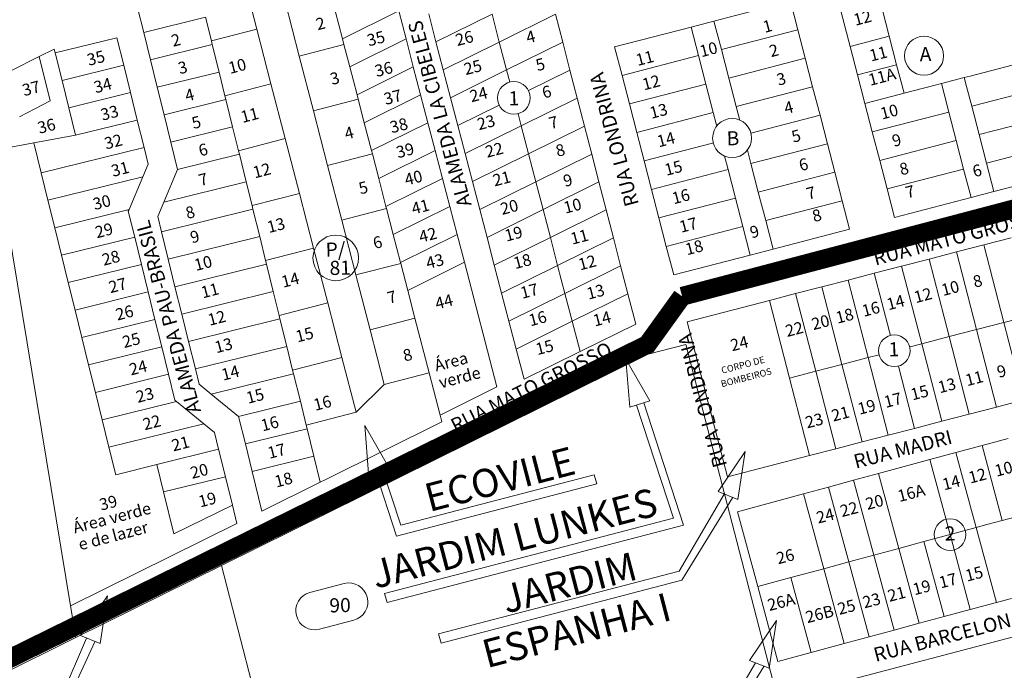
# Model space of a CAD drawing. Units: millimetres. Extents: x 15217 to 28882, y 13054 to 21667.
# Drawn here: x 22459 to 22877, y 16303 to 16579 of the extents above; entities that cross this region are included whole.
import ezdxf
from ezdxf.enums import TextEntityAlignment as Align
from ezdxf.lldxf.tags import DXFTag

# ---------------------------------------------------------------- set-up
doc = ezdxf.new("R2010")
doc.units = ezdxf.units.MM
doc.linetypes.add('CONTÍNUO', pattern=[0])
for name, color, linetype in [('00 - DEMARCAÇÃO DE QUADRAS', 3, 'Continuous'), ('00 - DIVISÃO DE LOTES', 251, 'Continuous'), ('00 - INDICADOR LOTEAMENTOS', 10, 'Continuous'), ('00 - INSTITUCIONAIS', 30, 'Continuous'), ('00 - NOMES LOTEAMENTOS', 2, 'Continuous'), ('00 - NÚMERO LOTES', 7, 'CONTÍNUO'), ('00 - PERÍMETROS BAIRROS E CIDADE', 30, 'Continuous'), ('00 - TEXTO RUAS', 7, 'Continuous')]:
    doc.layers.add(name, color=color, linetype=linetype)
doc.layers.add('00 - TEXTO QUADRAS', color=4, linetype='CONTÍNUO', lineweight=18)
doc.styles.get("Standard").update_dxf_attribs({"font": 'arial.ttf'})
tags = doc.linetypes.add('Tracejado', pattern=[25, 15, -10]).pattern_tags.tags
tags[6:7] = [DXFTag(74, 4), DXFTag(75, 0), DXFTag(340, '0'), DXFTag(46, 1.0), DXFTag(50, 0.0), DXFTag(44, 0.0), DXFTag(45, 0.0)]
tags[4:5] = [DXFTag(74, 4), DXFTag(75, 0), DXFTag(340, '0'), DXFTag(46, 1.0), DXFTag(50, 0.0), DXFTag(44, 0.0), DXFTag(45, 0.0)]

msp = doc.modelspace()

# ---------------------------------------------------------------- linework, layer by layer
at = {"layer": '00 - DEMARCAÇÃO DE QUADRAS', "lineweight": 5}
for p, q in [((22553.2, 16598.05), (22559.22, 16574.82)), ((22811.18, 16567.52), (22804.91, 16591.72)), ((22577.22, 16563.4), (22571.2, 16586.63)), ((22753.34, 16578.24), (22785.84, 16586.67)), ((22785.84, 16586.67), (22788.97, 16574.57)), ((22511.19, 16573.46), (22508.62, 16583.87)), ((22592.53, 16582.6), (22595.61, 16570.74)), ((22622.57, 16570.7), (22619.47, 16582.55)), ((22537.41, 16579.94), (22539.91, 16569.81)), ((22635.29, 16569.43), (22632.2, 16581.29)), ((22686.03, 16581.16), (22689.1, 16569.29)), ((22743.66, 16575.73), (22753.34, 16578.24)), ((22559.22, 16574.82), (22565.24, 16551.59)), ((22711.15, 16567.31), (22743.66, 16575.73)), ((22788.97, 16574.57), (22792.11, 16562.47)), ((22473.63, 16564.73), (22499.83, 16571.2)), ((22499.83, 16571.2), (22502.7, 16559.55)), ((22514.07, 16561.81), (22511.19, 16573.46)), ((22540.28, 16568.29), (22539.91, 16569.81)), ((22595.61, 16570.74), (22596.23, 16568.33)), ((22622.57, 16570.7), (22625.67, 16558.84)), ((22466.79, 16563.16), (22473.22, 16566.34)), ((22473.22, 16566.34), (22473.63, 16564.73)), ((22540.28, 16568.29), (22543.16, 16556.64)), ((22596.23, 16568.33), (22598.68, 16558.87)), ((22638.39, 16557.57), (22635.29, 16569.43)), ((22689.1, 16569.29), (22692.18, 16557.43)), ((22714.29, 16555.21), (22711.15, 16567.31)), ((22814.32, 16555.42), (22811.18, 16567.52)), ((22454.45, 16557.05), (22466.79, 16563.16)), ((22473.63, 16564.73), (22473.63, 16564.73)), ((22516.95, 16550.16), (22514.07, 16561.81)), ((22583.24, 16540.17), (22577.22, 16563.4)), ((22792.11, 16562.47), (22795.25, 16550.37)), ((22502.7, 16559.55), (22505.58, 16547.9)), ((22598.68, 16558.87), (22601.76, 16547)), ((22628.76, 16546.98), (22625.67, 16558.84)), ((22641.49, 16545.72), (22638.39, 16557.57)), ((22692.18, 16557.43), (22695.26, 16545.56)), ((22543.16, 16556.64), (22545.66, 16546.51)), ((22717.43, 16543.11), (22714.29, 16555.21)), ((22817.46, 16543.32), (22814.32, 16555.42)), ((22519.83, 16538.51), (22516.95, 16550.16)), ((22565.24, 16551.59), (22571.27, 16528.35)), ((22795.25, 16550.37), (22798.38, 16538.27)), ((22505.58, 16547.9), (22508.46, 16536.25)), ((22546.04, 16544.99), (22545.66, 16546.51)), ((22546.04, 16544.99), (22548.92, 16533.34)), ((22601.76, 16547), (22602.25, 16545.09)), ((22602.25, 16545.09), (22604.84, 16535.13)), ((22628.76, 16546.98), (22631.86, 16535.13)), ((22644.59, 16533.86), (22641.49, 16545.72)), ((22695.26, 16545.56), (22698.33, 16533.69)), ((22720.57, 16531.01), (22717.43, 16543.11)), ((22820.59, 16531.22), (22817.46, 16543.32)), ((22508.46, 16536.25), (22511.34, 16524.6)), ((22522.71, 16526.86), (22519.83, 16538.51)), ((22589.26, 16516.93), (22583.24, 16540.17)), ((22801.52, 16526.17), (22798.38, 16538.27)), ((22548.92, 16533.34), (22551.42, 16523.21)), ((22607.91, 16523.27), (22604.84, 16535.13)), ((22634.96, 16523.27), (22631.86, 16535.13)), ((22647.68, 16522), (22644.59, 16533.86)), ((22698.33, 16533.69), (22701.41, 16521.82)), ((22571.27, 16528.35), (22577.29, 16505.12)), ((22723.7, 16518.91), (22720.57, 16531.01)), ((22823.73, 16519.12), (22820.59, 16531.22)), ((22511.34, 16524.6), (22513.1, 16517.49)), ((22525.58, 16515.21), (22522.71, 16526.86)), ((22801.52, 16526.17), (22804.66, 16514.07)), ((22448.12, 16523.55), (22480.17, 16330.03)), ((22480.17, 16330.03), (22448.12, 16523.55)), ((22551.8, 16521.69), (22551.42, 16523.21)), ((22551.8, 16521.69), (22554.67, 16510.04)), ((22607.91, 16523.27), (22608.28, 16521.86)), ((22608.28, 16521.86), (22610.99, 16511.4)), ((22634.96, 16523.27), (22638.06, 16511.41)), ((22650.78, 16510.15), (22647.68, 16522)), ((22701.41, 16521.82), (22704.49, 16509.96)), ((22513.1, 16517.49), (22510.82, 16512.12)), ((22595.29, 16493.7), (22589.26, 16516.93)), ((22726.84, 16506.81), (22723.7, 16518.91)), ((22826.87, 16507.02), (22823.73, 16519.12)), ((22510.82, 16512.12), (22504.96, 16498.31)), ((22519.72, 16501.4), (22525.58, 16515.21)), ((22610.99, 16511.4), (22614.07, 16499.53)), ((22641.15, 16499.56), (22638.06, 16511.41)), ((22804.66, 16514.07), (22807.79, 16501.97)), ((22904.68, 16514.28), (22872.19, 16505.86)), ((22554.67, 16510.04), (22557.18, 16499.91)), ((22653.88, 16498.29), (22650.78, 16510.15)), ((22704.49, 16509.96), (22707.56, 16498.09)), ((22830, 16494.92), (22826.87, 16507.02)), ((22577.29, 16505.12), (22583.31, 16481.89)), ((22729.98, 16494.71), (22726.84, 16506.81)), ((22862.51, 16503.35), (22830, 16494.92)), ((22872.19, 16505.86), (22862.51, 16503.35)), ((22517.12, 16495.27), (22519.72, 16501.4)), ((22557.18, 16499.91), (22557.55, 16498.39)), ((22614.07, 16499.53), (22614.3, 16498.63)), ((22614.3, 16498.63), (22617.14, 16487.67)), ((22641.15, 16499.56), (22644.25, 16487.7)), ((22807.79, 16501.97), (22810.93, 16489.87)), ((22504.96, 16498.31), (22504.63, 16497.54)), ((22504.63, 16497.54), (22507.35, 16486.54)), ((22518.72, 16488.79), (22517.12, 16495.27)), ((22557.55, 16498.39), (22560.43, 16486.74)), ((22656.98, 16486.43), (22653.88, 16498.29)), ((22707.56, 16498.09), (22710.64, 16486.22)), ((22733.11, 16482.61), (22729.98, 16494.71)), ((22601.31, 16470.47), (22595.29, 16493.7)), ((22507.35, 16486.54), (22510.23, 16474.89)), ((22521.6, 16477.14), (22518.72, 16488.79)), ((22560.43, 16486.74), (22562.93, 16476.61)), ((22617.14, 16487.67), (22620.22, 16475.8)), ((22647.35, 16475.84), (22644.25, 16487.7)), ((22660.07, 16474.57), (22656.98, 16486.43)), ((22710.64, 16486.22), (22713.72, 16474.36)), ((22810.93, 16489.87), (22778.44, 16481.44)), ((22867.89, 16483.25), (22879.51, 16486.26)), ((22583.31, 16481.89), (22589.34, 16458.66)), ((22736.25, 16470.51), (22733.11, 16482.61)), ((22856.28, 16480.24), (22867.89, 16483.25)), ((22768.76, 16478.93), (22736.25, 16470.51)), ((22778.44, 16481.44), (22768.76, 16478.93)), ((22844.66, 16477.23), (22856.28, 16480.24)), ((22510.23, 16474.89), (22513.11, 16463.24)), ((22524.47, 16465.49), (22521.6, 16477.14)), ((22562.93, 16476.61), (22563.31, 16475.09)), ((22566.18, 16463.44), (22563.31, 16475.09)), ((22620.22, 16475.8), (22620.32, 16475.4)), ((22620.32, 16475.4), (22623.29, 16463.93)), ((22661.17, 16422.95), (22647.35, 16475.84)), ((22663.17, 16462.72), (22660.07, 16474.57)), ((22713.72, 16474.36), (22716.79, 16462.49)), ((22833.04, 16474.22), (22821.43, 16471.2)), ((22833.04, 16474.22), (22844.66, 16477.23)), ((22607.33, 16447.24), (22601.31, 16470.47)), ((22810.3, 16468.32), (22821.43, 16471.2)), ((22527.35, 16453.84), (22524.47, 16465.49)), ((22788.03, 16462.55), (22799.16, 16465.43)), ((22799.16, 16465.43), (22810.3, 16468.32)), ((22513.11, 16463.24), (22515.98, 16451.59)), ((22568.69, 16453.31), (22566.18, 16463.44)), ((22623.29, 16463.93), (22626.35, 16452.17)), ((22666.27, 16450.86), (22663.17, 16462.72)), ((22716.79, 16462.49), (22720.13, 16449.63)), ((22776.9, 16459.66), (22788.03, 16462.55)), ((22589.34, 16458.66), (22595.36, 16435.43)), ((22741.96, 16450.6), (22776.9, 16459.66)), ((22530.23, 16442.2), (22527.35, 16453.84)), ((22569.06, 16451.79), (22568.69, 16453.31)), ((22515.98, 16451.59), (22518.86, 16439.94)), ((22569.06, 16451.79), (22571.94, 16440.14)), ((22626.35, 16452.17), (22632.37, 16428.93)), ((22669.37, 16439), (22666.27, 16450.86)), ((22720.13, 16449.63), (22696.52, 16437.94)), ((22759.03, 16384.73), (22741.96, 16450.6)), ((22613.36, 16424.01), (22607.33, 16447.24)), ((22533.11, 16430.55), (22530.23, 16442.2)), ((22571.94, 16440.14), (22574.44, 16430)), ((22725.44, 16436.87), (22741.41, 16441.01)), ((22741.41, 16441.01), (22780.41, 16290.53)), ((22518.86, 16439.94), (22521.74, 16428.29)), ((22544.17, 16347.12), (22725.44, 16436.87)), ((22672.72, 16426.16), (22669.37, 16439)), ((22696.52, 16437.94), (22672.72, 16426.16)), ((22595.36, 16435.43), (22601.38, 16412.19)), ((22521.74, 16428.29), (22524.46, 16417.29)), ((22534.71, 16424.07), (22533.11, 16430.55)), ((22574.82, 16428.49), (22574.44, 16430)), ((22574.82, 16428.49), (22577.7, 16416.84)), ((22632.37, 16428.93), (22613.36, 16424.01)), ((22632.37, 16428.93), (22637.02, 16410.99)), ((22539.87, 16419.85), (22534.71, 16424.07)), ((22551.48, 16410.36), (22539.87, 16419.85)), ((22637.02, 16410.99), (22661.17, 16422.95)), ((22524.46, 16417.29), (22525.1, 16416.76)), ((22525.1, 16416.76), (22536.72, 16407.27)), ((22577.7, 16416.84), (22580.2, 16406.7)), ((22884.97, 16417.38), (22873.35, 16414.37)), ((22601.38, 16412.19), (22580.2, 16406.7)), ((22637.02, 16410.99), (22637.78, 16408.07)), ((22861.74, 16411.35), (22850.12, 16408.34)), ((22873.35, 16414.37), (22861.74, 16411.35)), ((22536.72, 16407.27), (22541.23, 16403.58)), ((22554.36, 16398.71), (22551.48, 16410.36)), ((22580.2, 16406.7), (22580.57, 16405.19)), ((22637.78, 16408.07), (22588.49, 16383.67)), ((22838.51, 16405.33), (22850.12, 16408.34)), ((22541.23, 16403.58), (22542.99, 16396.46)), ((22580.57, 16405.19), (22583.45, 16393.54)), ((22827.37, 16402.44), (22816.24, 16399.56)), ((22838.51, 16405.33), (22827.37, 16402.44)), ((22557.24, 16387.06), (22554.36, 16398.71)), ((22816.24, 16399.56), (22805.11, 16396.67)), ((22867.18, 16398.05), (22878.28, 16401.06)), ((22542.99, 16396.46), (22545.87, 16384.81)), ((22805.11, 16396.67), (22793.98, 16393.79)), ((22844.97, 16392.05), (22856.08, 16395.05)), ((22867.18, 16398.05), (22856.08, 16395.05)), ((22586.17, 16382.52), (22583.45, 16393.54)), ((22793.98, 16393.79), (22759.03, 16384.73)), ((22823.26, 16386.17), (22844.97, 16392.05)), ((22561.39, 16370.25), (22557.24, 16387.06)), ((22812.64, 16383.3), (22823.26, 16386.17)), ((22545.87, 16384.81), (22548.86, 16372.69)), ((22586.17, 16382.52), (22561.39, 16370.25)), ((22588.49, 16383.67), (22586.17, 16382.52)), ((22802.02, 16380.43), (22812.64, 16383.3)), ((22763.31, 16369.96), (22791.4, 16377.56)), ((22791.4, 16377.56), (22802.02, 16380.43)), ((22548.86, 16372.69), (22550.77, 16364.99)), ((22771.91, 16338.15), (22763.31, 16369.96)), ((22550.77, 16364.99), (22480.17, 16330.03)), ((22482.41, 16316.53), (22544.17, 16347.12)), ((22544.17, 16347.12), (22575.12, 16227.73)), ((22575.12, 16227.73), (22544.17, 16347.12)), ((22780.52, 16306.35), (22771.91, 16338.15)), ((22895.48, 16337.45), (22873.28, 16331.44)), ((22873.28, 16331.44), (22862.18, 16328.44)), ((22480.17, 16330.03), (22482.41, 16316.53)), ((22862.18, 16328.44), (22851.08, 16325.43)), ((22851.08, 16325.43), (22840.46, 16322.56)), ((22801.99, 16296.2), (22890.91, 16319.54)), ((22829.84, 16319.69), (22819.23, 16316.82)), ((22840.46, 16322.56), (22829.84, 16319.69)), ((22445.04, 16298.03), (22482.41, 16316.53)), ((22819.23, 16316.82), (22808.61, 16313.95)), ((22808.61, 16313.95), (22794.56, 16310.15)), ((22794.56, 16310.15), (22780.52, 16306.35))]:
    msp.add_line(p, q, dxfattribs=at)
at = {"layer": '00 - DIVISÃO DE LOTES', "lineweight": 5}
for p, q in [((22821.51, 16596.02), (22827.78, 16571.82)), ((22619.47, 16582.55), (22595.61, 16570.74)), ((22511.19, 16573.46), (22537.41, 16579.94)), ((22659.09, 16581.21), (22635.29, 16569.43)), ((22659.09, 16581.21), (22662.19, 16569.35)), ((22686.03, 16581.16), (22662.19, 16569.35)), ((22753.34, 16578.24), (22756.48, 16566.14)), ((22559.22, 16574.82), (22539.91, 16569.81)), ((22743.66, 16575.73), (22746.8, 16563.63)), ((22756.48, 16566.14), (22788.97, 16574.57)), ((22598.68, 16558.87), (22622.57, 16570.7)), ((22811.18, 16567.52), (22827.78, 16571.82)), ((22827.78, 16571.82), (22830.92, 16559.72)), ((22540.28, 16568.29), (22514.07, 16561.81)), ((22577.22, 16563.4), (22596.23, 16568.33)), ((22662.19, 16569.35), (22638.39, 16557.57)), ((22665.28, 16557.5), (22662.19, 16569.35)), ((22689.1, 16569.29), (22665.28, 16557.5)), ((22759.61, 16554.04), (22756.48, 16566.14)), ((22471.42, 16544.41), (22466.79, 16563.16)), ((22476.5, 16553.08), (22473.63, 16564.73)), ((22714.29, 16555.21), (22746.8, 16563.63)), ((22749.93, 16551.53), (22746.8, 16563.63)), ((22759.61, 16554.04), (22792.11, 16562.47)), ((22892.14, 16562.68), (22862.1, 16554.89)), ((22476.5, 16553.08), (22502.7, 16559.55)), ((22625.67, 16558.84), (22601.76, 16547)), ((22641.49, 16545.72), (22665.28, 16557.5)), ((22665.28, 16557.5), (22666.63, 16552.36)), ((22674.6, 16548.72), (22692.18, 16557.43)), ((22830.92, 16559.72), (22814.32, 16555.42)), ((22830.92, 16559.72), (22834.06, 16547.62)), ((22476.5, 16553.08), (22479.38, 16541.43)), ((22543.16, 16556.64), (22516.95, 16550.16)), ((22762.75, 16541.94), (22759.61, 16554.04)), ((22859.64, 16554.26), (22849.96, 16551.75)), ((22859.64, 16554.26), (22862.1, 16554.89)), ((22860.62, 16550.47), (22859.64, 16554.26)), ((22545.66, 16546.51), (22565.24, 16551.59)), ((22749.93, 16551.53), (22717.43, 16543.11)), ((22753.07, 16539.43), (22749.93, 16551.53)), ((22749.93, 16551.53), (22753.07, 16539.43)), ((22795.25, 16550.37), (22762.75, 16541.94)), ((22834.06, 16547.62), (22846.75, 16550.92)), ((22849.96, 16551.75), (22846.75, 16550.92)), ((22851.09, 16547.4), (22849.96, 16551.75)), ((22862.78, 16542.16), (22860.62, 16550.47)), ((22895.27, 16550.58), (22862.78, 16542.16)), ((22479.38, 16541.43), (22505.58, 16547.9)), ((22519.83, 16538.51), (22546.04, 16544.99)), ((22583.24, 16540.17), (22602.25, 16545.09)), ((22604.84, 16535.13), (22628.76, 16546.98)), ((22695.26, 16545.56), (22671.48, 16533.78)), ((22817.46, 16543.32), (22834.06, 16547.62)), ((22853.1, 16539.65), (22851.09, 16547.4)), ((22471.42, 16544.41), (22458.41, 16537.55)), ((22479.38, 16541.43), (22482.25, 16529.78)), ((22662.16, 16542.56), (22644.59, 16533.86)), ((22762.75, 16541.94), (22764.13, 16536.62)), ((22865.91, 16530.06), (22862.78, 16542.16)), ((22508.46, 16536.25), (22482.25, 16529.78)), ((22671.48, 16533.78), (22670.14, 16538.92)), ((22753.07, 16539.43), (22720.57, 16531.01)), ((22754.31, 16534.64), (22753.07, 16539.43)), ((22753.07, 16539.43), (22754.31, 16534.64)), ((22764.23, 16536.23), (22764.13, 16536.62)), ((22798.38, 16538.27), (22769.06, 16530.67)), ((22853.1, 16539.65), (22820.59, 16531.22)), ((22856.23, 16527.55), (22853.1, 16539.65)), ((22898.41, 16538.48), (22865.91, 16530.06)), ((22522.71, 16526.86), (22548.92, 16533.34)), ((22631.86, 16535.13), (22607.91, 16523.27)), ((22647.68, 16522), (22671.48, 16533.78)), ((22671.48, 16533.78), (22674.58, 16521.93)), ((22674.58, 16521.93), (22698.33, 16533.69)), ((22754.31, 16534.64), (22754.55, 16533.72)), ((22464.51, 16526.54), (22482.25, 16529.78)), ((22551.42, 16523.21), (22571.27, 16528.35)), ((22869.05, 16517.96), (22865.91, 16530.06)), ((22448.12, 16523.55), (22464.51, 16526.54)), ((22467.65, 16513.81), (22464.51, 16526.54)), ((22511.34, 16524.6), (22467.65, 16513.81)), ((22752.72, 16526.43), (22723.7, 16518.91)), ((22753.04, 16526.51), (22752.72, 16526.43)), ((22769.02, 16517.74), (22801.52, 16526.17)), ((22823.73, 16519.12), (22856.23, 16527.55)), ((22859.37, 16515.45), (22856.23, 16527.55)), ((22869.05, 16517.96), (22901.55, 16526.38)), ((22551.8, 16521.69), (22525.58, 16515.21)), ((22608.28, 16521.86), (22589.26, 16516.93)), ((22610.99, 16511.4), (22634.96, 16523.27)), ((22674.58, 16521.93), (22650.78, 16510.15)), ((22674.58, 16521.93), (22677.67, 16510.07)), ((22701.41, 16521.82), (22677.67, 16510.07)), ((22759.34, 16515.23), (22757.86, 16520.95)), ((22767.54, 16523.46), (22769.02, 16517.74)), ((22767.54, 16523.46), (22769.02, 16517.74)), ((22769.02, 16517.74), (22772.16, 16505.64)), ((22826.87, 16507.02), (22859.37, 16515.45)), ((22862.51, 16503.35), (22859.37, 16515.45)), ((22872.19, 16505.86), (22869.05, 16517.96)), ((22470.53, 16502.16), (22467.65, 16513.81)), ((22510.82, 16512.12), (22470.53, 16502.16)), ((22638.06, 16511.41), (22614.07, 16499.53)), ((22726.84, 16506.81), (22759.34, 16515.23)), ((22759.34, 16515.23), (22762.48, 16503.13)), ((22804.66, 16514.07), (22772.16, 16505.64)), ((22519.72, 16501.4), (22554.67, 16510.04)), ((22653.88, 16498.29), (22677.67, 16510.07)), ((22677.67, 16510.07), (22680.77, 16498.21)), ((22704.49, 16509.96), (22680.77, 16498.21)), ((22577.29, 16505.12), (22557.18, 16499.91)), ((22762.48, 16503.13), (22729.98, 16494.71)), ((22762.48, 16503.13), (22765.62, 16491.03)), ((22775.3, 16493.54), (22772.16, 16505.64)), ((22473.41, 16490.51), (22470.53, 16502.16)), ((22595.29, 16493.7), (22614.3, 16498.63)), ((22617.14, 16487.67), (22641.15, 16499.56)), ((22807.79, 16501.97), (22775.3, 16493.54)), ((22473.41, 16490.51), (22504.96, 16498.31)), ((22518.72, 16488.79), (22557.55, 16498.39)), ((22656.98, 16486.43), (22680.77, 16498.21)), ((22683.87, 16486.36), (22680.77, 16498.21)), ((22683.87, 16486.36), (22707.56, 16498.09)), ((22473.41, 16490.51), (22476.28, 16478.86)), ((22765.62, 16491.03), (22733.11, 16482.61)), ((22765.62, 16491.03), (22768.76, 16478.93)), ((22778.44, 16481.44), (22775.3, 16493.54)), ((22476.28, 16478.86), (22507.35, 16486.54)), ((22560.43, 16486.74), (22521.6, 16477.14)), ((22644.25, 16487.7), (22620.22, 16475.8)), ((22683.87, 16486.36), (22660.07, 16474.57)), ((22683.87, 16486.36), (22686.97, 16474.5)), ((22710.64, 16486.22), (22686.97, 16474.5)), ((22562.93, 16476.61), (22583.31, 16481.89)), ((22876.43, 16450.31), (22867.89, 16483.25)), ((22479.16, 16467.21), (22476.28, 16478.86)), ((22864.82, 16447.3), (22856.28, 16480.24)), ((22479.16, 16467.21), (22510.23, 16474.89)), ((22563.31, 16475.09), (22524.47, 16465.49)), ((22620.32, 16475.4), (22601.31, 16470.47)), ((22623.29, 16463.93), (22647.35, 16475.84)), ((22686.97, 16474.5), (22663.17, 16462.72)), ((22690.06, 16462.64), (22686.97, 16474.5)), ((22713.72, 16474.36), (22690.06, 16462.64)), ((22841.58, 16441.28), (22833.04, 16474.22)), ((22853.2, 16444.29), (22844.66, 16477.23)), ((22821.43, 16471.2), (22827.87, 16446.35)), ((22479.16, 16467.21), (22482.04, 16455.56)), ((22807.7, 16432.5), (22799.16, 16465.43)), ((22810.3, 16468.32), (22818.84, 16435.38)), ((22513.11, 16463.24), (22482.04, 16455.56)), ((22527.35, 16453.84), (22566.18, 16463.44)), ((22666.27, 16450.86), (22690.06, 16462.64)), ((22690.06, 16462.64), (22693.16, 16450.79)), ((22716.79, 16462.49), (22693.16, 16450.79)), ((22788.03, 16462.55), (22796.57, 16429.61)), ((22589.34, 16458.66), (22568.69, 16453.31)), ((22785.44, 16426.72), (22776.9, 16459.66)), ((22484.92, 16443.91), (22482.04, 16455.56)), ((22876.43, 16450.31), (22888.05, 16453.33)), ((22484.92, 16443.91), (22515.98, 16451.59)), ((22569.06, 16451.79), (22530.23, 16442.2)), ((22607.33, 16447.24), (22626.35, 16452.17)), ((22693.16, 16450.79), (22669.37, 16439)), ((22696.52, 16437.94), (22693.16, 16450.79)), ((22864.82, 16447.3), (22876.43, 16450.31)), ((22876.43, 16450.31), (22884.97, 16417.38)), ((22827.87, 16446.35), (22828.28, 16444.77)), ((22853.2, 16444.29), (22841.58, 16441.28)), ((22853.2, 16444.29), (22864.82, 16447.3)), ((22861.74, 16411.35), (22853.2, 16444.29)), ((22873.35, 16414.37), (22864.82, 16447.3)), ((22484.92, 16443.91), (22487.79, 16432.26)), ((22533.11, 16430.55), (22571.94, 16440.14)), ((22841.58, 16441.28), (22836.59, 16439.98)), ((22850.12, 16408.34), (22841.58, 16441.28)), ((22487.79, 16432.26), (22518.86, 16439.94)), ((22818.84, 16435.38), (22823.47, 16436.58)), ((22836.59, 16439.98), (22836.47, 16439.95)), ((22487.79, 16432.26), (22490.67, 16420.61)), ((22595.36, 16435.43), (22574.44, 16430)), ((22807.7, 16432.5), (22796.57, 16429.61)), ((22818.84, 16435.38), (22807.7, 16432.5)), ((22807.7, 16432.5), (22816.24, 16399.56)), ((22827.37, 16402.44), (22818.84, 16435.38)), ((22831.65, 16431.77), (22838.51, 16405.33)), ((22490.67, 16420.61), (22521.74, 16428.29)), ((22574.82, 16428.49), (22539.87, 16419.85)), ((22796.57, 16429.61), (22785.44, 16426.72)), ((22796.57, 16429.61), (22805.11, 16396.67)), ((22601.38, 16412.19), (22613.36, 16424.01)), ((22793.98, 16393.79), (22785.44, 16426.72)), ((22493.55, 16408.96), (22490.67, 16420.61)), ((22493.55, 16408.96), (22525.1, 16416.76)), ((22577.7, 16416.84), (22551.48, 16410.36)), ((22493.55, 16408.96), (22496.43, 16397.31)), ((22496.43, 16397.31), (22536.72, 16407.27)), ((22554.36, 16398.71), (22580.57, 16405.19)), ((22496.43, 16397.31), (22499.31, 16385.66)), ((22516.78, 16389.98), (22542.99, 16396.46)), ((22856.08, 16395.05), (22862.72, 16370.48)), ((22875.78, 16366.25), (22867.18, 16398.05)), ((22516.78, 16389.98), (22499.31, 16385.66)), ((22516.78, 16389.98), (22519.66, 16378.33)), ((22557.24, 16387.06), (22583.45, 16393.54)), ((22853.58, 16360.24), (22844.97, 16392.05)), ((22831.86, 16354.37), (22823.26, 16386.17)), ((22545.87, 16384.81), (22519.66, 16378.33)), ((22821.24, 16351.5), (22812.64, 16383.3)), ((22524.04, 16360.58), (22519.66, 16378.33)), ((22791.4, 16377.56), (22800, 16345.75)), ((22810.62, 16348.62), (22802.02, 16380.43)), ((22548.86, 16372.69), (22524.04, 16360.58)), ((22862.72, 16370.48), (22864.68, 16363.25)), ((22886.88, 16369.25), (22875.78, 16366.25)), ((22869.21, 16364.47), (22875.78, 16366.25)), ((22853.58, 16360.24), (22856.4, 16361.01)), ((22856.4, 16361.01), (22864.68, 16363.25)), ((22864.68, 16363.25), (22869.21, 16364.47)), ((22864.68, 16363.25), (22866.08, 16358.07)), ((22842.48, 16357.24), (22831.86, 16354.37)), ((22853.58, 16360.24), (22842.48, 16357.24)), ((22842.48, 16357.24), (22851.08, 16325.43)), ((22853.58, 16360.24), (22862.18, 16328.44)), ((22873.28, 16331.44), (22866.08, 16358.07)), ((22831.86, 16354.37), (22821.24, 16351.5)), ((22831.86, 16354.37), (22840.46, 16322.56)), ((22810.62, 16348.62), (22800, 16345.75)), ((22821.24, 16351.5), (22810.62, 16348.62)), ((22819.23, 16316.82), (22810.62, 16348.62)), ((22821.24, 16351.5), (22829.84, 16319.69)), ((22800, 16345.75), (22785.96, 16341.95)), ((22800, 16345.75), (22808.61, 16313.95)), ((22771.91, 16338.15), (22785.96, 16341.95)), ((22785.96, 16341.95), (22794.56, 16310.15))]:
    msp.add_line(p, q, dxfattribs=at)
at = {"layer": '00 - INDICADOR LOTEAMENTOS', "lineweight": 5}
for points in [[(22717.56, 16414.33), (22715.98, 16434.77), (22726.16, 16416.98)], [(22606.62, 16386.11), (22605.04, 16406.55), (22615.22, 16388.75)], [(22755.14, 16378.48), (22766.64, 16395.45), (22763.51, 16375.19)], [(22484.35, 16317.33), (22495.85, 16334.3), (22492.73, 16314.04)], [(22768.42, 16306.83), (22779.92, 16323.8), (22776.79, 16303.54)]]:
    msp.add_lwpolyline(points, close=True, dxfattribs=at)
for points in [[(22720.5, 16415.2), (22736.14, 16367.25), (22613.5, 16335.26), (22614.51, 16331.39), (22740.47, 16364.25), (22723.55, 16416.13)], [(22612.6, 16387.91), (22620.34, 16364.18), (22702.53, 16385.62), (22703.54, 16381.75), (22618.5, 16359.57), (22609.56, 16386.98)], [(22757.73, 16377.46), (22738.62, 16344.69), (22636.43, 16318.03), (22637.44, 16314.16), (22739.65, 16340.82), (22761.26, 16375.84)], [(22490.48, 16314.69), (22467.26, 16264.32), (22391.57, 16244.57), (22390.56, 16248.45), (22466.24, 16268.18), (22486.95, 16316.31)], [(22774.54, 16304.19), (22752.93, 16269.17), (22650.72, 16242.51), (22649.71, 16246.38), (22751.9, 16273.04), (22771.01, 16305.81)]]:
    msp.add_lwpolyline(points, dxfattribs=at)
at = {"layer": '00 - PERÍMETROS BAIRROS E CIDADE', "color": 6, "linetype": 'Tracejado', "lineweight": 5, "const_width": 8}
for points in [[(22915.54, 16507.7), (22739.81, 16461.4)], [(22739.81, 16461.4), (22724.25, 16439.82)], [(22725.45, 16441.12), (22095.46, 16130.95)]]:
    msp.add_lwpolyline(points, dxfattribs=at)
at = {"layer": '00 - TEXTO QUADRAS', "lineweight": 5}
msp.add_lwpolyline([(22585.83, 16320.08), (22600.37, 16323.87, 1), (22596.31, 16339.45), (22581.77, 16335.66, 1)], format="xyb", close=True, dxfattribs=at)
for centre, radius in [((22842.56, 16563.54), 8.28), ((22668.38, 16545.64), 6.95), ((22761.05, 16528.59), 8.28), ((22592.74, 16477.7), 9.68), ((22829.97, 16438.27), 6.72), ((22853.58, 16360.24), 6.72)]:
    msp.add_circle(centre, radius, dxfattribs=at)

# ---------------------------------------------------------------- texts
at = {"layer": '00 - INSTITUCIONAIS', "lineweight": 5}
for s, p in [('Área ', (22635.4, 16429.45)), ('verde ', (22637.27, 16422.28)), ('Área verde', (22481.89, 16360.7)), ('39', (22493.11, 16370.37)), ('e de lazer', (22484.21, 16353.53))]:
    msp.add_text(s, height=5, rotation=14.6179, dxfattribs=at).set_placement(p)
for s, p in [('CORPO DE', (22766, 16430.89)), ('BOMBEIROS', (22767.4, 16425.54))]:
    msp.add_text(s, height=2.833, rotation=14.6179, dxfattribs=at).set_placement(p, align=Align.CENTER)
at = {"layer": '00 - NOMES LOTEAMENTOS', "lineweight": 5}
for s, p in [('ECOVILE', (22663.86, 16377.96)), ('JARDIM LUNKES', (22669.97, 16352.92)), ('JARDIM', (22693.33, 16334.03)), ('ESPANHA I', (22696.48, 16313.79))]:
    msp.add_text(s, height=12, rotation=14.6179, dxfattribs=at).set_placement(p, align=Align.CENTER)
at = {"layer": '00 - NÚMERO LOTES', "lineweight": 5}
for s, p in [('12', (22817.03, 16577.19)), ('2', (22586.9, 16574.79)), ('1', (22776.7, 16573.71)), ('11', (22724.6, 16560.12)), ('10', (22751.66, 16563.83)), ('2', (22779.39, 16563.37)), ('11', (22823.74, 16562.01)), ('10', (22551.55, 16556.76)), ('11A', (22825.35, 16552.21)), ('3', (22592.96, 16551.57)), ('12', (22727.3, 16549.78)), ('3', (22782.55, 16551.27)), ('11', (22556.81, 16535.93)), ('13', (22730.45, 16537.69)), ('4', (22785.7, 16539.18)), ('10', (22828.39, 16537.39)), ('4', (22599.02, 16528.35)), ('5', (22788.86, 16527.08)), ('14', (22733.6, 16525.59)), ('9', (22831.55, 16525.3)), ('6', (22792.01, 16514.99)), ('12', (22561.96, 16512.4)), ('15', (22736.76, 16513.49)), ('8', (22834.7, 16513.2)), ('6', (22865.72, 16512.38)), ('5', (22605.07, 16505.12)), ('16', (22739.91, 16501.4)), ('7', (22795.17, 16502.89)), ('7', (22837.26, 16503.41)), ('13', (22568.01, 16489.17)), ('17', (22743.07, 16489.3)), ('8', (22797.66, 16493.34)), ('9', (22771.18, 16486.44)), ('6', (22611.13, 16481.9)), ('18', (22745.56, 16479.76)), ('14', (22574.07, 16465.95)), ('8', (22865.93, 16465.49)), ('10', (22854.32, 16462.46)), ('7', (22617.19, 16458.68)), ('14', (22831.1, 16456.4)), ('12', (22842.71, 16459.43)), ('16', (22820.6, 16453.61)), ('20', (22799.21, 16447.96)), ('18', (22809.47, 16450.71)), ('22', (22788.08, 16445.06)), ('15', (22580.13, 16442.73)), ('24', (22764.75, 16438.97)), ('8', (22623.86, 16434.14)), ('9', (22876.11, 16427.21)), ('11', (22864.5, 16424.18)), ('15', (22841.27, 16418.13)), ('13', (22852.89, 16421.16)), ('16', (22587.7, 16413.69)), ('17', (22829.94, 16414.93)), ('19', (22818.81, 16412.03)), ('23', (22796.55, 16406.22)), ('21', (22807.68, 16409.13)), ('10', (22876.98, 16385.73)), ('12', (22865.85, 16382.83)), ('14', (22854.72, 16379.93)), ('16A', (22837.75, 16375.5)), ('22', (22811.34, 16368.59)), ('20', (22822.15, 16371.64)), ('24', (22801.23, 16365.82)), ('26', (22784.28, 16348.55)), ('17', (22853.31, 16338.29)), ('15', (22864.44, 16341.19)), ('19', (22842.18, 16335.39)), ('21', (22831.54, 16332.61)), ('26A', (22782.51, 16329.22)), ('25', (22810.25, 16327.06)), ('23', (22820.89, 16329.83)), ('26B', (22798.82, 16324.09))]:
    msp.add_text(s, height=5, rotation=14.6179, dxfattribs=at).set_placement(p, align=Align.CENTER)
for s, p in [('35', (22606.79, 16567.5)), ('26', (22644.33, 16567.62)), ('4', (22674.3, 16568.7)), ('2', (22523.65, 16567.32)), ('35', (22487.87, 16559.22)), ('25', (22647.91, 16555.28)), ('5', (22678.42, 16556.96)), ('3', (22526.54, 16555.67)), ('36', (22610.08, 16554.48)), ('37', (22460.37, 16546.35)), ('34', (22490.76, 16547.58)), ('4', (22529.44, 16544.03)), ('37', (22613.91, 16542.62)), ('24', (22650.36, 16543.75)), ('6', (22681.11, 16545.34)), ('33', (22493.66, 16535.93)), ('36', (22466.9, 16530.36)), ('5', (22532.33, 16532.38)), ('38', (22616.5, 16530.59)), ('23', (22653.55, 16531.9)), ('7', (22683.99, 16532.33)), ('32', (22495.24, 16523.72)), ('6', (22535.23, 16520.74)), ('39', (22619.18, 16519.99)), ('22', (22656.98, 16520.2)), ('8', (22686.9, 16520.58)), ('31', (22498.14, 16512.08)), ('7', (22535.26, 16508.14)), ('40', (22622.71, 16508.37)), ('21', (22660.19, 16508.02)), ('9', (22690.08, 16507.79)), ('30', (22490.35, 16497.98)), ('10', (22690.24, 16496.47)), ('8', (22529.71, 16494.19)), ('41', (22625.66, 16496.06)), ('20', (22663.4, 16495.94)), ('29', (22491.31, 16486)), ('42', (22628.8, 16484.11)), ('19', (22665.21, 16484.61)), ('9', (22531.68, 16483.85)), ('11', (22693.17, 16483.3)), ('28', (22494.21, 16474.35)), ('10', (22533.37, 16472.13)), ('43', (22631.8, 16472.93)), ('18', (22668.94, 16472.94)), ('12', (22696.48, 16472.37)), ('27', (22497.1, 16462.7)), ('11', (22536.27, 16460.49)), ('17', (22671.9, 16460.31)), ('13', (22700.05, 16459.97)), ('44', (22635.68, 16455.75)), ('26', (22500, 16451.06)), ('12', (22539.16, 16448.84)), ('16', (22675.43, 16448.64)), ('14', (22702.74, 16448.55)), ('25', (22502.89, 16439.41)), ('13', (22542.06, 16437.2)), ('15', (22678.38, 16436.4)), ('24', (22505.79, 16427.77)), ('14', (22544.95, 16425.55)), ('23', (22508.68, 16416.12)), ('15', (22555.47, 16415.74)), ('22', (22511.58, 16404.48)), ('16', (22561.68, 16404.02)), ('21', (22523.77, 16395.5)), ('17', (22564.58, 16392.37)), ('20', (22531.73, 16383.86)), ('18', (22567.52, 16380.18)), ('19', (22535.19, 16371.71))]:
    msp.add_text(s, height=5, rotation=14.6179, dxfattribs=at).set_placement(p)
at = {"layer": '00 - TEXTO QUADRAS', "lineweight": 5}
for s, p in [('A', (22843.23, 16561.22)), ('1', (22668.45, 16542.48)), ('B', (22761.47, 16525.53)), ('P/', (22592.68, 16478.3)), ('81', (22594.71, 16470.53)), ('1', (22829.82, 16435.93)), ('2', (22853.66, 16357.73)), ('90 ', (22595.55, 16327.28))]:
    msp.add_text(s, height=6, rotation=1.2876, dxfattribs=at).set_placement(p, align=Align.CENTER)
at = {"layer": '00 - TEXTO RUAS', "lineweight": 5}
for s, rotation, p in [('ALAMEDA LA CIBELES', 105.1689, (22639.79, 16539.63)), ('RUA LONDRINA', 105.1689, (22713.85, 16528.75)), ('RUA LONDRINA', 105.1689, (22751.32, 16417.89)), ('RUA BARCELONA', 14.6179, (22853.46, 16314.34))]:
    msp.add_text(s, height=6, rotation=rotation, dxfattribs=at).set_placement(p, align=Align.CENTER)
for s, rotation, p in [('RUA MATO GROSSO', 14.6179, (22821.91, 16474.45)), ('ALAMEDA PAU-BRASIL', 105.1689, (22535.59, 16412.66)), ('RUA MATO GROSSO', 26.6179, (22643.51, 16403.35)), ('RUA MADRI', 14.6179, (22813.61, 16388.19))]:
    msp.add_text(s, height=6, rotation=rotation, dxfattribs=at).set_placement(p)

doc.saveas('drawing.dxf')
